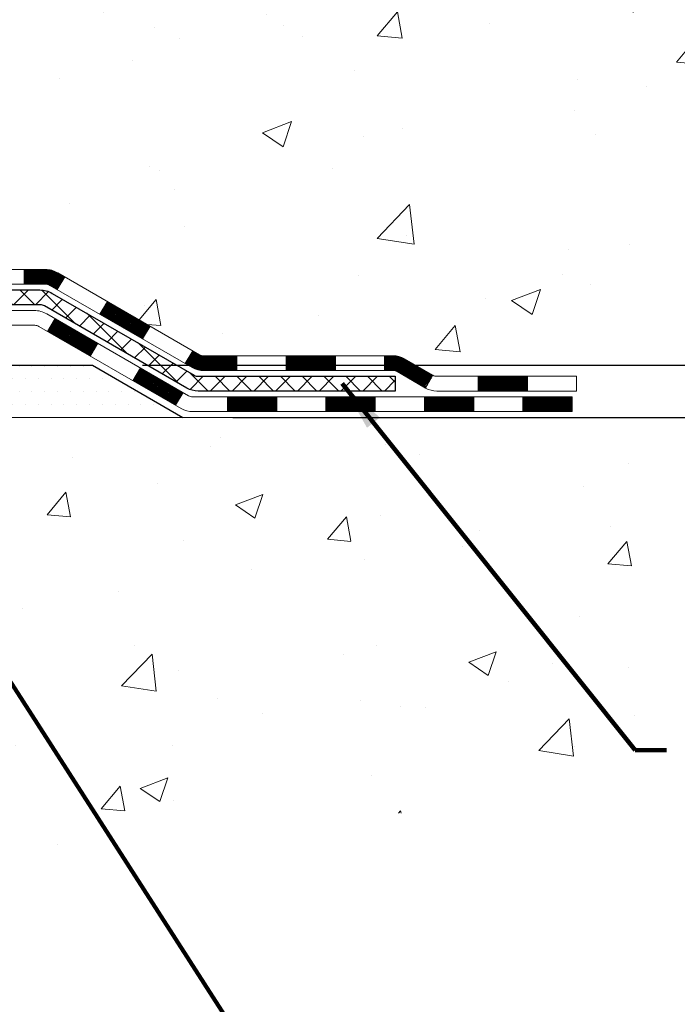
# Model space of a CAD drawing. Extents: x -308 to 3254, y -284 to 1977.
# Drawn here: x 20 to 23, y 7 to 11 of the extents above; entities that cross this region are included whole.
import ezdxf

# ---------------------------------------------------------------- set-up
doc = ezdxf.new("R2010")
doc.units = 0
doc.header["$LTSCALE"] = 5
doc.header["$MEASUREMENT"] = 0
doc.layers.get('DEFPOINTS').update_dxf_attribs({"linetype": 'CONTINUOUS'})
for name, color, linetype, lineweight in [('CONCRETE - H', 130, 'CONTINUOUS', 9), ('CONCRETE - L', 132, 'CONTINUOUS', 13), ('DECK COAT - H', 20, 'CONTINUOUS', 20), ('DECK COAT - L', 22, 'CONTINUOUS', 18), ('DIMS', 50, 'CONTINUOUS', 25), ('PVC SIDESHEET - H', 170, 'CONTINUOUS', 20), ('PVC SIDESHEET - L', 150, 'CONTINUOUS', 25), ('SETTING BED - H', 210, 'CONTINUOUS', 20), ('SETTING BED - L', 212, 'CONTINUOUS', 25), ('TEXT - 4', 241, 'CONTINUOUS', 25)]:
    doc.layers.add(name, color=color, linetype=linetype, lineweight=lineweight)
doc.styles.add('ROMANS', font='romans', dxfattribs={"width": 0.9})
doc.dimstyles.get("Standard").update_dxf_attribs({"dimtxt": 0.18, "dimasz": 0.18, "dimexe": 0.18, "dimexo": 0.0625, "dimgap": 0.09, "dimtad": 0, "dimtih": 1, "dimtoh": 1, "dimdec": 4, "dimzin": 0, "dimdsep": 46, "dimtxsty": 'Standard', "dimcen": 0.09, "dimadec": 0, "dimazin": 0, "dimtfac": 1, "dimtdec": 4, "dimtofl": 0, "dimtmove": 0, "dimatfit": 3, "dimfxl": 1, "dimtolj": 1, "dimtzin": 0, "dimarcsym": 0})
doc.dimstyles.new('STANDARD$0', dxfattribs={"dimtxt": 0.18, "dimasz": 0.18, "dimexe": 0.18, "dimexo": 0.0625, "dimgap": 0.09, "dimtad": 0, "dimtih": 1, "dimtoh": 1, "dimdec": 4, "dimzin": 0, "dimdsep": 46, "dimtxsty": 'Standard', "dimcen": 0.09, "dimadec": 0, "dimazin": 0, "dimtfac": 1, "dimtdec": 4, "dimtofl": 0, "dimtmove": 0, "dimatfit": 3, "dimfxl": 1, "dimtolj": 1, "dimtzin": 0, "dimarcsym": 0})

# ---------------------------------------------------------------- blocks, each defined once
blk = doc.blocks.new('*D5')
at = {"layer": 'DEFPOINTS', "color": 0, "transparency": 16777216}
for p in [(19.72809019037868, 16.26055977675401), (29.4314458929897, 16.260559776754), (20.52456194051946, 9.827392375118393)]:
    blk.add_point(p, dxfattribs=at)
at = {"layer": 'DIMS', "color": 0, "lineweight": -2, "transparency": 16777216}
for p, q in [((19.96809019037868, 16.26055977675401), (29.67144589298971, 16.260559776754)), ((29.4314458929897, 16.02055977675401), (29.4314458929897, 13.69869381323733)), ((29.4314458929897, 10.06739237511839), (29.4314458929897, 12.57869381323733)), ((20.76456194051946, 9.827392375118393), (29.67144589298971, 9.827392375118391))]:
    blk.add_line(p, q, dxfattribs=at)
at = {"layer": 'DIMS', "color": 0, "transparency": 16777216}
for points in [[(29.3914458929897, 16.02055977675401), (29.4714458929897, 16.02055977675401), (29.4314458929897, 16.260559776754)], [(29.3914458929897, 10.06739237511839), (29.4714458929897, 10.06739237511839), (29.4314458929897, 9.827392375118391)]]:
    blk.add_solid(points, dxfattribs=at)
at = {"layer": 'DIMS', "color": 0, "transparency": 16777216, "insert": (29.4314458929897, 13.13869381323734), "char_height": 0.24, "attachment_point": 5}
blk.add_mtext('\\A1;6 7/16 IN \\P [163.4mm]', dxfattribs=at)
blk = doc.blocks.new('*D6')
at = {"layer": 'DEFPOINTS', "color": 0, "transparency": 16777216}
for p in [(20.52456194052037, 9.827392375118393), (20.95757377638956, 9.577392875119143), (25.00016936049309, 9.577392875119143)]:
    blk.add_point(p, dxfattribs=at)
at = {"layer": 'DIMS', "color": 0, "lineweight": -2, "transparency": 16777216}
for p, q in [((25.00016936049309, 10.06739237511839), (25.00016936049309, 10.30739237511839)), ((25.24016936049309, 10.30739237511839), (25.00016936049309, 10.30739237511839)), ((20.76456194052037, 9.827392375118393), (25.24016936049309, 9.827392375118393)), ((21.19757377638956, 9.577392875119143), (25.24016936049309, 9.577392875119143)), ((25.00016936049309, 9.337392875119143), (25.00016936049309, 9.097392875119143))]:
    blk.add_line(p, q, dxfattribs=at)
at = {"layer": 'DIMS', "color": 0, "transparency": 16777216}
for points in [[(24.96016936049309, 10.06739237511839), (25.04016936049309, 10.06739237511839), (25.00016936049309, 9.827392375118393)], [(24.96016936049309, 9.337392875119143), (25.04016936049309, 9.337392875119143), (25.00016936049309, 9.577392875119143)]]:
    blk.add_solid(points, dxfattribs=at)
at = {"layer": 'DIMS', "color": 0, "transparency": 16777216, "insert": (26.24016936049308, 10.3073923751184), "char_height": 0.24, "attachment_point": 5}
blk.add_mtext('\\A1;1/4 IN \\P [6.4mm]', dxfattribs=at)

msp = doc.modelspace()

# ---------------------------------------------------------------- hatches: boundary and pattern name
at = {"layer": 'CONCRETE - H'}
h = msp.add_hatch(dxfattribs=at)
h.set_pattern_fill('AR-CONC', color=256, scale=0.2, style=0)
h.set_pattern_definition([(49.99999999999999, (0, 0), (1.434520365201507, -0.1255042699651902), [0.15, -1.65]), (355, (0, 0), (-0.277502667226, 1.504384267400024), [0.12, -1.32]), (100.45144446, (0.119543362, -0.010458688), (1.157017693454224, 1.378879981937259), [0.127480384, -1.402284224]), (46.18420000000002, (0, 0.4), (2.134482661343145, -0.3310385615861531), [0.225, -2.475]), (96.63563549, (0.17787349, 0.372413386), (1.869323891348457, 1.948237201549101), [0.191220684, -2.10342752]), (351.1841639899999, (0, 0.4), (1.869323890109546, 1.94823720053998), [0.18, -1.980000002]), (21, (0.2, 0.3), (1.193814104236923, -0.8052377813306777), [0.15, -1.65]), (326.0000000000001, (0.2, 0.3), (0.4866306638431634, 1.450300090093706), [0.12, -1.32]), (71.45144474, (0.299484508, 0.232896852), (1.680444753459942, 0.6450623056127077), [0.12748038, -1.402284224]), (37.50000000000001, (0, 0), (0.02431971063458134, 0.6657877076626231), [0, -1.304, 0, -1.34, 0, -1.325]), (7.499999999999999, (0, 0), (0.5261390748842972, 0.7888234237647205), [0, -0.764, 0, -1.274, 0, -0.505]), (327.5, (-0.446, 0), (1.067644872344818, -0.04510974346875951), [0, -0.5, 0, -1.56, 0, -2.07]), (317.5, (-0.646, 0), (1.166372338684772, 0.2002099646646355), [0, -0.65, 0, -1.036, 0, -1.47])])
edge = h.paths.add_edge_path()
edge.add_spline(control_points=[(24.52442254189279, 9.57739287512959), (25.17175129733451, 9.930285064847794), (26.54441877869067, 10.67859669039927), (27.29967399803505, 12.74993829371385), (27.45108007266501, 14.77796897114138), (26.38963691568969, 15.79298533400879), (25.72604021762052, 16.14985377589778), (25.52006032029334, 16.26062546182311)], knot_values=[0, 0, 0, 0, 2.142713554713728, 4.543646784869864, 6.290812571349411, 7.860448562044358, 8.56696427492926, 8.56696427492926, 8.56696427492926, 8.56696427492926], degree=3, periodic=0)
edge.add_line((25.52006032029328, 16.26062546182311), (19.72809019037869, 16.26062546182328))
edge.add_line((19.72809019037868, 16.26062546182328), (19.72809019037868, 16.26055977675401))
edge.add_line((19.72809019037868, 16.26055977675401), (17.66097039530106, 16.26055977675412))
edge.add_line((17.66097039530106, 16.26055977675406), (17.66097039530109, 15.63599976243137))
edge.add_arc((17.58223023782077, 15.63599976243137), 0.07874015748033258, 270.00000000001035, 359.99999999999227, ccw=False)
edge.add_line((17.58223023782077, 15.55725960495107), (17.38341134018285, 15.55725960495107))
edge.add_line((17.38341134018285, 15.55725960495107), (17.38341134018285, 15.6109534775415))
edge.add_line((17.38341134018285, 15.6109534775415), (17.31254559215105, 15.6109534775415))
edge.add_line((17.31254559215105, 15.6109534775415), (17.29366763527383, 15.61095347754144))
edge.add_line((17.29366763527385, 15.61095347754144), (17.29366763527398, 15.5617398751919))
edge.add_arc((17.02711120239732, 15.56173987519117), 0.2665564328766692, -48.19385059346871, 1.6041212802520022e-10, ccw=False)
edge.add_line((17.20480104621876, 15.36304752176346), (16.88958310576285, 15.15909929029038))
edge.add_arc((16.91096970239877, 15.1260446327617), 0.03937000000006449, 122.9031521393837, 186.6402612609608)
edge.add_line((16.87186380600477, 15.12149207664157), (16.87159970239871, 15.12149207664157))
edge.add_line((16.87159970239873, 15.12149207664157), (16.87159970239894, 15.05217283644458))
edge.add_line((16.87159970239892, 15.05217283644453), (16.8715997023987, 14.86971473548613))
edge.add_arc((16.93065470239947, 14.86971473548607), 0.05905500000076813, 179.9999999999276, 253.6672662413622)
edge.add_line((16.91404754991061, 14.81304291258175), (16.93733067692389, 14.80611331039836))
edge.add_line((16.93733067692389, 14.80611331039836), (16.9603882768956, 14.7988531460507))
edge.add_line((16.96038827689561, 14.7988531460507), (16.98306405708466, 14.79103333629274))
edge.add_line((16.98306405708466, 14.79103333629274), (17.00520172475009, 14.78242479787838))
edge.add_line((17.00520172475009, 14.78242479787838), (17.02664498715077, 14.77279844756151))
edge.add_line((17.02664498715077, 14.77279844756151), (17.04723755154575, 14.76192520209611))
edge.add_line((17.04723755154575, 14.76192520209611), (17.06682312519362, 14.74957597823618))
edge.add_line((17.06682312519362, 14.74957597823618), (17.08524544675149, 14.73552178069394))
edge.add_line((17.08524544675149, 14.73552178069394), (17.10239052855147, 14.71965204050827))
edge.add_line((17.10239052855148, 14.71965204050827), (17.1182701879645, 14.70220862148801))
edge.add_line((17.1182701879645, 14.70220862148801), (17.13291953933933, 14.68349865206511))
edge.add_line((17.13291953933933, 14.68349865206511), (17.14637369702493, 14.66382926067166))
edge.add_line((17.14637369702493, 14.66382926067166), (17.15866809458633, 14.64350550048766))
edge.add_line((17.15866809458633, 14.64350550048766), (17.16985377502689, 14.62273094652812))
edge.add_line((17.16985377502689, 14.62273094652812), (17.18000413250567, 14.60156386720496))
edge.add_line((17.18000413250567, 14.60156386720496), (17.18919359135927, 14.58004933538365))
edge.add_line((17.18919359135927, 14.58004933538365), (17.19749149908168, 14.5582177609935))
edge.add_line((17.19749149908168, 14.5582177609935), (17.20496494256551, 14.53609302489639))
edge.add_line((17.20496494256551, 14.53609302489639), (17.21168099835469, 14.51369897806524))
edge.add_line((17.21168099835469, 14.51369897806524), (17.21770674299361, 14.49105947147285))
edge.add_line((17.21770674299361, 14.49105947147285), (17.22310925302598, 14.46819835609199))
edge.add_line((17.22310925302598, 14.46819835609199), (17.22795560499591, 14.44513948289546))
edge.add_line((17.22795560499591, 14.44513948289546), (17.2323128754476, 14.42190670285618))
edge.add_line((17.2323128754476, 14.42190670285618), (17.23624814092474, 14.3985238669469))
edge.add_line((17.23624814092474, 14.3985238669469), (17.23982847797171, 14.37501482614039))
edge.add_line((17.23982847797173, 14.37501482614039), (17.24312096313245, 14.35140343140955))
edge.add_line((17.24312096313245, 14.35140343140961), (17.24619267295085, 14.32771353372715))
edge.add_line((17.24619267295085, 14.32771353372715), (17.24911068397111, 14.30396898406616))
edge.add_line((17.24911068397111, 14.3039689840661), (17.25275202950994, 14.27339237511569))
edge.add_line((17.25275202950994, 14.27339237511575), (17.25234999590566, 14.27339237511575))
edge.add_arc((17.19329513703067, 14.27326326850954), 0.05905500000221157, -6.739442727800224, 0.1252606812785757, ccw=False)
edge.add_line((17.25194207273712, 14.26633290361985), (17.24911068397111, 14.24255755295297))
edge.add_line((17.24911068397111, 14.24255755295292), (17.24619267295085, 14.21881300329193))
edge.add_line((17.24619267295087, 14.21881300329193), (17.24312096313245, 14.19512310560964))
edge.add_line((17.24312096313245, 14.19512310560964), (17.23982847797173, 14.17151171087869))
edge.add_line((17.23982847797173, 14.17151171087869), (17.23624814092477, 14.14800267007229))
edge.add_line((17.23624814092477, 14.14800267007229), (17.2323128754476, 14.1246198341629))
edge.add_line((17.2323128754476, 14.1246198341629), (17.22795560499591, 14.10138705412368))
edge.add_line((17.22795560499591, 14.10138705412368), (17.22310925302597, 14.0783281809272))
edge.add_line((17.22310925302598, 14.0783281809272), (17.21770674299361, 14.05546706554628))
edge.add_line((17.21770674299361, 14.05546706554628), (17.21168099835469, 14.03282755895384))
edge.add_line((17.21168099835469, 14.03282755895384), (17.20496494256551, 14.01043351212269))
edge.add_line((17.20496494256551, 14.01043351212269), (17.19749149908168, 13.98830877602563))
edge.add_line((17.19749149908168, 13.98830877602563), (17.18919359135927, 13.96647720163543))
edge.add_line((17.18919359135927, 13.96647720163543), (17.18000413250567, 13.94496266981412))
edge.add_line((17.18000413250567, 13.94496266981412), (17.16985377502689, 13.92379559049095))
edge.add_line((17.16985377502689, 13.92379559049095), (17.15866809458632, 13.90302103653147))
edge.add_line((17.15866809458632, 13.90302103653147), (17.14637369702473, 13.88269727634747))
edge.add_line((17.14637369702473, 13.88269727634747), (17.13291953933933, 13.86302788495408))
edge.add_line((17.13291953933933, 13.86302788495408), (17.1182701879645, 13.84431791553118))
edge.add_line((17.1182701879645, 13.84431791553118), (17.10239052855147, 13.82687449651087))
edge.add_line((17.10239052855147, 13.82687449651087), (17.08524544675149, 13.81100475632519))
edge.add_line((17.08524544675149, 13.81100475632519), (17.06682312519362, 13.79695055878295))
edge.add_line((17.06682312519362, 13.79695055878295), (17.04723755154576, 13.78460133492302))
edge.add_line((17.04723755154576, 13.78460133492302), (17.02664498715077, 13.77372808945762))
edge.add_line((17.02664498715077, 13.77372808945762), (17.00520172475009, 13.76410173914076))
edge.add_line((17.00520172475009, 13.76410173914076), (16.98306405708465, 13.75549320072639))
edge.add_line((16.98306405708465, 13.75549320072639), (16.9603882768956, 13.74767339096843))
edge.add_line((16.9603882768956, 13.74767339096843), (16.93733067692386, 13.74041322662077))
edge.add_line((16.93733067692388, 13.74041322662077), (16.91357040502399, 13.73334161497939))
edge.add_arc((16.92295984853153, 13.68775567913474), 0.04654287481681805, 101.6385820975212, 239.2441325894476)
edge.add_line((16.89915870240833, 13.64775887126916), (16.89915870242697, 10.19855945336889))
edge.add_arc((16.88934485309971, 10.17540537912305), 0.02514801767142094, 67.03035121044303, 390.6943356297688)
edge.add_line((16.91096970241711, 10.18824238363351), (18.76106877477758, 10.18824238363356))
edge.add_arc((18.76106877477758, 10.22761238363341), 0.03936999999985424, 270, 315.0000000000182)
edge.add_line((18.7889075687528, 10.19977358965821), (18.93420210794685, 10.34506812885235))
edge.add_arc((19.11430709731592, 10.16496313948335), 0.2547069186167222, 103.9020008910777, 135.0000000000178, ccw=False)
edge.add_arc((19.40359169039928, 8.996193366043713), 1.458745273114469, 90.00000000000227, 103.90200089107628, ccw=False)
edge.add_line((19.40359169039922, 10.45493863915817), (19.40359169039922, 10.48249763915817))
edge.add_arc((19.4035916903993, 8.996193366043542), 1.486304273114609, 90.00000000000246, 103.9020008910721)
edge.add_arc((19.1143070973159, 10.16496313948369), 0.2822659186164261, 103.9020008910712, 134.9999999999579)
edge.add_line((18.91471495216452, 10.36455528463534), (18.79834766536351, 10.24818799783452))
edge.add_arc((18.72008960363272, 10.32634682223352), 0.1106034631343079, 271.8560004943091, 315.0363508036606, ccw=False)
edge.add_line((18.72367179039907, 10.2158013836335), (17.0093947024168, 10.2158013836335))
edge.add_arc((17.00939470241678, 10.32603738363355), 0.1102360000000147, 179.9999999999686, 270, ccw=False)
edge.add_line((16.89915870241677, 10.3260373836336), (16.89915870241853, 13.5202809410045))
edge.add_line((16.89915870241855, 13.5202809410045), (16.97002470241836, 13.52028094100444))
edge.add_line((16.97002470241836, 13.52028094100444), (16.97002470241681, 10.32603738363355))
edge.add_arc((17.00939470241678, 10.32603738363355), 0.03936999999999102, 179.9999999999715, 270)
edge.add_line((17.00939470241678, 10.28666738363353), (18.72029980490078, 10.28666738363358))
edge.add_arc((18.72029980490078, 10.32603738363343), 0.03936999999985602, 269.9999999999896, 314.999999999947)
edge.add_line((18.74813859887597, 10.29819858965817), (18.86460512300884, 10.41466511379087))
edge.add_arc((19.11430709731593, 10.16496313948335), 0.3531319186167176, 103.9020008910793, 134.9999999999517, ccw=False)
edge.add_arc((19.40359169039928, 8.99619336604394), 1.55717027311419, 76.09799910894691, 103.90200089107879, ccw=False)
edge.add_arc((19.69287628348231, 10.1649631394842), 0.3531319186159859, 45.00000000002899, 76.09799910894708, ccw=False)
edge.add_line((19.94257825778897, 10.4146651137911), (20.05904478192201, 10.29819858965817))
edge.add_arc((20.08688357589719, 10.32603738363338), 0.03936999999984869, 225.0000000000311, 269.9999999999793)
edge.add_line((20.08688357589719, 10.28666738363353), (20.298324958457, 10.28666738363347))
edge.add_arc((20.29832495845694, 10.1666673836333), 0.1200000000001573, 60.00003267865179, 89.9999999999763, ccw=False)
edge.add_line((20.3583248991845, 10.27059046630853), (21.03841210478966, 9.877942452263483))
edge.add_arc((21.05809708534332, 9.912037883637822), 0.03937000000000079, 240.0000326786549, 270)
edge.add_line((21.05809708534332, 9.87266788363786), (21.96605502637217, 9.87266788363786))
edge.add_arc((21.96605502637219, 9.762431883638271), 0.1102359999995439, 60.00000000001222, 90, ccw=False)
edge.add_line((22.02117302637194, 9.857899060049476), (22.1569339339899, 9.779517463490834))
edge.add_arc((22.17661893398986, 9.813612883637859), 0.03936999999995282, 240.0000000000157, 270.0000000000103)
edge.add_line((22.17661893398987, 9.774242883637896), (22.84630263398978, 9.774242883637896))
edge.add_line((22.84630263398978, 9.774242883637896), (22.84630263398978, 9.70337688363793))
edge.add_line((22.84630263398978, 9.70337688363793), (22.84630263399015, 9.577392875124872))
edge.add_line((22.84630263399015, 9.577392875124872), (24.52442254189279, 9.57739287512959))
h.paths.add_polyline_path([(17.27145632690304, 14.1969282318845), (17.27076588940164, 14.19141162790419), (17.26825076062934, 14.17260326552855), (17.26553986314045, 14.15381461668784), (17.26259656714203, 14.13504936993189), (17.25938424284206, 14.1163112138106), (17.25586626044741, 14.09760383687404), (17.25200600270384, 14.07893095851648), (17.24776995613271, 14.06030393345554), (17.24313176500661, 14.04175172456519), (17.23806607923208, 14.02330576858765), (17.23254754871502, 14.0049975022651), (17.22655082336107, 13.98685836233977), (17.22241567244377, 13.97544672574548), (17.28804257261854, 13.9498446962433), (17.29134211836069, 13.95895827224371), (17.29713204846664, 13.97631207067974), (17.3025050028666, 13.99379737716453), (17.30748645150899, 14.0114061588481), (17.31210186434279, 14.02913038288057), (17.31637671131691, 14.04696201641195), (17.3203364623798, 14.06489302659247), (17.32400658748017, 14.08291538057216), (17.32741255656694, 14.10102104550111), (17.33057983958903, 14.11920198852943), (17.33353390649516, 14.13745017680731), (17.33630022723375, 14.15575757748451), (17.33890427175376, 14.17411615771152), (17.3409885690548, 14.18966174588724)], flags=16)
h.paths.add_polyline_path([(25.58016936049316, 9.927392375118416), (27.06016936049315, 9.927392375118416), (27.06016936049315, 10.68739237511841), (25.58016936049316, 10.68739237511841)], flags=25)
h.paths.add_polyline_path([(18.92604730799397, 13.37657014098426), (25.6186187365654, 13.37657014098426), (25.6186187365654, 14.13657014098426), (18.92604730799397, 14.13657014098426)], flags=24)
h.paths.add_polyline_path([(20.4693627614663, 11.43428371581128), (25.78364847575201, 11.43428371581128), (25.78364847575201, 12.59428371581128), (20.4693627614663, 12.59428371581128)], flags=24)
h = msp.add_hatch(dxfattribs=at)
h.set_pattern_fill('AR-CONC', color=256, scale=0.1875)
h.set_pattern_definition([(49.99999999999999, (-57.30520269368122, 458.5434088602482), (1.344862842376413, -0.1176602530923658), [0.140625, -1.546875]), (355, (-57.30520269368122, 458.5434088602482), (-0.260158750524375, 1.410360250687522), [0.1125, -1.2375]), (100.45144446, (-57.19313079180623, 458.5336038402482), (1.084704087613335, 1.29269998306618), [0.1195128599999999, -1.314641459999999]), (46.18420000000002, (-57.30520269368122, 458.9184088602482), (2.001077495009198, -0.3103486514870185), [0.2109374999999999, -2.320312499999998]), (96.63563549, (-57.13844629680622, 458.8925464096232), (1.752491148139178, 1.826472376452282), [0.17926939125, -1.9719633]), (351.1841639899999, (-57.30520269368122, 458.9184088602482), (1.7524911469777, 1.826472375506232), [0.16875, -1.856250001875]), (21, (-57.11770269368122, 458.8246588602482), (1.119200722722116, -0.7549104199975103), [0.140625, -1.546875]), (326.0000000000001, (-57.11770269368122, 458.8246588602482), (0.4562162473529657, 1.359656334462849), [0.1125, -1.2375]), (71.45144474, (-57.02443596743123, 458.7617496589982), (1.575416956368696, 0.6047459115119134), [0.11951285625, -1.31464146]), (37.50000000000001, (-57.30520269368122, 458.5434088602482), (0.02279972871992, 0.6241759759337091), [0, -1.2225, 0, -1.25625, 0, -1.2421875]), (7.499999999999999, (-57.30520269368122, 458.5434088602482), (0.4932553827040286, 0.7395219597794255), [0, -0.7162499999999999, 0, -1.194375, 0, -0.4734375]), (327.5, (-57.72332769368123, 458.5434088602482), (1.000917067823267, -0.04229038450196204), [0, -0.46875, 0, -1.4625, 0, -1.940625]), (317.5, (-57.91082769368123, 458.5434088602482), (1.093474067516974, 0.1876968418730957), [0, -0.609375, 0, -0.97125, 0, -1.378125])])
edge = h.paths.add_edge_path()
edge.add_line((24.52442254189279, 9.57739287512959), (19.63381548996514, 9.57739287511589))
edge.add_line((19.63381548996514, 9.57739287511589), (19.63381548996765, 8.761713532786075))
edge.add_line((19.63381548996765, 8.761713532786075), (19.36823106042172, 8.834889339083816))
edge.add_line((19.36823106042172, 8.834889339083816), (19.47848287521126, 8.731445058517352))
edge.add_line((19.47848287521126, 8.731445058517295), (19.16633287950319, 8.780542925197551))
edge.add_line((19.16633287950319, 8.780542925197551), (19.16633287950091, 9.577392875114583))
edge.add_line((19.16633287950091, 9.577392875114583), (16.22809019038112, 9.577392875106511))
edge.add_line((16.22809019038114, 9.577392875106511), (16.22809019038722, 7.564046285664404))
edge.add_spline(control_points=[(16.29336215085411, 7.564046285664404), (16.7067320736229, 7.579929176077144), (17.64735174819714, 7.47975682919224), (19.34466380307585, 7.154678820101253), (21.28054594538457, 7.840470392775728), (23.71987091063593, 7.500065352362242), (24.4038622735093, 8.940608145065028), (24.52442254189276, 9.57739287512959)], knot_values=[0, 0, 0, 0, 1.252906127532365, 2.819417216379572, 5.077251546939012, 7.401915055728718, 9.217154469637679, 9.217154469637679, 9.217154469637679, 9.217154469637679], degree=3, periodic=0)
h.paths.add_polyline_path([(22.99450902474837, 7.84252642548887), (28.21622331046262, 7.84252642548887), (28.21622331046262, 9.002526425488838), (22.99450902474837, 9.002526425488838)], flags=9)
h.paths.add_polyline_path([(21.69931157832647, 6.903281298780371), (25.33702586404075, 6.903281298780371), (25.33702586404075, 7.663281298780362), (21.69931157832647, 7.663281298780362)], flags=9)
h.paths.add_polyline_path([(17.19571523996058, 7.752719004664982), (20.58657238281772, 7.752719004664982), (20.58657238281772, 8.112719004664996), (17.19571523996058, 8.112719004664996)], flags=24)
at = {"layer": 'DECK COAT - H'}
h = msp.add_hatch(dxfattribs=at)
h.set_pattern_fill('ANSI31', color=256, scale=0.03937, style=0)
h.set_pattern_definition([(45, (-172.6145269792635, -151.7994855203248), (-0.003479849246914297, 0.003479849246914297), [])])
h.paths.add_polyline_path([(20.19790697589698, 10.28666738363302), (20.2983249584565, 10.28666738363302, -0.1316523525283877), (20.358324899184, 10.27059046630814), (20.39155983927614, 10.2514022899735), (20.35612683927613, 10.19003053370886), (20.32077238383064, 10.21044241119148, 0.1316523525285442), (20.30077240358807, 10.21580138363311), (20.19790697589698, 10.21580138363311)])
h.paths.add_polyline_path([(20.56069942752217, 10.07192065038674), (20.59613242752241, 10.13329240665132), (20.80070501576822, 10.01518252332932), (20.7652720157682, 9.953810767064738)])
h.paths.add_polyline_path([(21.00527760401403, 9.897072640007366), (21.0384121047891, 9.877942452263085, 0.1316523525284907), (21.05809708534295, 9.872667883637405), (21.21715188534264, 9.872667883637405), (21.21715188534264, 9.801801883637438), (21.05809708534272, 9.801801883637495, -0.131652352528452), (21.00297913979259, 9.816570675789364), (20.96984460401401, 9.835700883742788)])
h.paths.add_polyline_path([(21.45337188534288, 9.872667883637405), (21.68959188534265, 9.872667883637405), (21.68959188534265, 9.801801883637438), (21.45337188534288, 9.801801883637438)])
h.paths.add_polyline_path([(21.92581188534288, 9.872667883637405), (21.96605502637178, 9.872667883637405, -0.1316524975873674), (22.02117302637154, 9.857899060049022), (22.15693393398962, 9.779517463490322), (22.12150093398961, 9.718145707225744), (21.98574002637153, 9.796527303784444, 0.1316524975873194), (21.96605502637178, 9.801801883637381), (21.92581188534288, 9.801801883637381)])
h.paths.add_polyline_path([(22.37386263398932, 9.774242883637442), (22.61008263398955, 9.774242883637442), (22.61008263398955, 9.703376883637475), (22.37386263398932, 9.703376883637475)])
h.paths.add_polyline_path([(20.30985912442949, 9.989440303784534), (20.34529212442951, 10.05081206004911), (20.54986464531177, 9.932702060048939), (20.51443164531176, 9.871330303784362)])
h.paths.add_polyline_path([(20.75443716619358, 9.814592060048994), (20.95900968707539, 9.696482060048993), (20.92357668707538, 9.635110303784472), (20.71900416619357, 9.753220303784417)])
h.paths.add_polyline_path([(21.17188638681247, 9.675817883637421), (21.4081063868127, 9.675817883637421), (21.4081063868127, 9.604951883637455), (21.17188638681247, 9.604951883637455)])
h.paths.add_polyline_path([(21.64432638681248, 9.675817883637421), (21.88054638681271, 9.675817883637421), (21.88054638681271, 9.604951883637455), (21.64432638681248, 9.604951883637455)])
h.paths.add_polyline_path([(22.11676638681249, 9.675817883637478), (22.35298638681272, 9.675817883637478), (22.35298638681272, 9.604951883637455), (22.11676638681249, 9.604951883637455)])
h.paths.add_polyline_path([(22.58920638681249, 9.675817883637478), (22.82542638681272, 9.675817883637478), (22.82542638681272, 9.604951883637455), (22.58920638681249, 9.604951883637455)])
at = {"layer": 'PVC SIDESHEET - H'}
h = msp.add_hatch(dxfattribs=at)
h.set_pattern_fill('ANSI37', color=256, scale=0.59055, style=0)
h.set_pattern_definition([(45, (-167.5580887445854, -61.1864241531481), (-0.05219773870371446, 0.05219773870371446), []), (135, (-167.5580887445854, -61.1864241531481), (-0.05219773870371446, -0.05219773870371446), [])])
edge = h.paths.add_edge_path()
edge.add_line((16.80073370241664, 10.22761238363307), (16.80073370241732, 13.67723874936598))
edge.add_line((16.80073370241732, 13.67723874936598), (16.87159970241154, 13.67723874936598))
edge.add_line((16.87159970241143, 13.67723874936598), (16.87159970241655, 10.22761238363307))
edge.add_arc((16.91096970241662, 10.22761238363302), 0.0393699999999626, 179.9999999998759, 270.0000000000828)
edge.add_line((16.91096970241662, 10.18824238363305), (18.76106877477716, 10.18824238363311))
edge.add_arc((18.76106877477716, 10.22761238363296), 0.03936999999984891, 270, 315)
edge.add_line((18.78890756875236, 10.19977358965775), (18.9342021079465, 10.34506812885195))
edge.add_arc((19.1143070973155, 10.16496313948289), 0.254706918616741, 103.90200089107628, 135, ccw=False)
edge.add_arc((19.403591690399, 8.996193366043371), 1.458745273114345, 90.00000000000108, 103.90200089107782, ccw=False)
edge.add_line((19.40359169039877, 10.45493863915772), (19.40359169039877, 10.38407263915769))
edge.add_arc((19.403591690399, 8.996193366043315), 1.387879273114407, 90.00000000000233, 103.9020008910806)
edge.add_arc((19.1143070973155, 10.16496313948295), 0.1838409186166517, 103.9020008910817, 135.0000000000188)
edge.add_line((18.98431193710209, 10.2949582996963), (18.83901739790812, 10.14966376050222))
edge.add_arc((18.76106877477716, 10.22761238363302), 0.1102359999999386, 270, 315.0000000000314, ccw=False)
edge.add_line((18.76106877477716, 10.11737638363309), (16.91096970241662, 10.11737638363309))
edge.add_arc((16.91096970241662, 10.22761238363307), 0.1102359999999862, 180, 270, ccw=False)
edge = h.paths.add_edge_path()
edge.add_arc((19.40359169039877, 8.996193366043371), 1.458745273114317, 76.09799910893571, 89.99999999999659, ccw=False)
edge.add_arc((19.69287628348204, 10.16496313948323), 0.2547069186164286, 45.00000000000898, 76.09799910894549, ccw=False)
edge.add_line((19.87298127285086, 10.34506812885206), (20.01827581204518, 10.19977358965775))
edge.add_arc((20.04611460602038, 10.22761238363307), 0.03937000000000822, 225, 270)
edge.add_line((20.04611460602038, 10.18824238363305), (20.2719519183897, 10.18824238363305))
edge.add_arc((20.2719519183897, 10.06824238363305), 0.1200000000000045, 59.999999999999716, 90, ccw=False)
edge.add_line((20.33195191838988, 10.17216543208718), (21.01203814948812, 9.779517463490436))
edge.add_arc((21.03172314948799, 9.813612883637404), 0.03936999999997297, 239.9999999999132, 269.9999999999586)
edge.add_line((21.03172314948799, 9.774242883637442), (21.97660418607776, 9.774242883637442))
edge.add_line((21.97660418607776, 9.774242883637442), (21.97660418607776, 9.703376883637475))
edge.add_line((21.97660418607776, 9.703376883637475), (21.03172314948799, 9.703376883637475))
edge.add_arc((21.03172314948799, 9.813612883637347), 0.110235999999901, 239.9999999999919, 270.0000000000148, ccw=False)
edge.add_line((20.97660514948799, 9.718145707225858), (20.2943993663134, 10.11201739978446))
edge.add_arc((20.27439936631342, 10.07737638363312), 0.03999999999995874, 59.99999999999596, 90)
edge.add_line((20.27439936631342, 10.11737638363309), (20.04611460602032, 10.11737638363309))
edge.add_arc((20.04611460602038, 10.22761238363307), 0.1102359999999862, 225.0000000000313, 270, ccw=False)
edge.add_line((19.96816598288953, 10.14966376050216), (19.82287144369499, 10.29495829969665))
edge.add_arc((19.69287628348204, 10.1649631394834), 0.183840918616278, 45.0000000000407, 76.09799910895401)
edge.add_arc((19.40359169039877, 8.996193366043371), 1.387879273114349, 76.09799910893933, 89.9999999999953)
edge.add_line((19.40359169039877, 10.38407263915769), (19.40359169039877, 10.45493863915772))
at = {"layer": 'SETTING BED - H', "linetype": 'Continuous'}
h = msp.add_hatch(dxfattribs=at)
h.set_pattern_fill('DOTS', color=256, scale=0.9842500000000001, style=0)
h.set_pattern_definition([(7.016477563892661e-15, (0.2415748886269, 0.2263891092258632), (0.0307578125, 0.061515625), [0, -0.061515625])])
h.paths.add_polyline_path([(19.16633287950046, 9.577392875114128), (19.16633287950273, 8.780542925197096), (19.21073490929686, 8.773558959254046), (19.21073490929686, 9.991392375115481), (19.18484015939882, 9.991392375115481), (19.18484015939882, 9.827392375115494), (16.52993295827602, 9.827367352196063), (16.52957544254306, 9.577392875106739)])
h.paths.add_polyline_path([(19.59644847150159, 9.991392375115481), (19.62234322139895, 9.991392375115481), (19.62234322139895, 9.827392375115437), (20.52456194052249, 9.827392375117938), (20.95757377639003, 9.57739287511913), (19.63381548996469, 9.577392875115436), (19.63381548996719, 8.76171353278562), (19.59644847150159, 8.772009172894684)])

# ---------------------------------------------------------------- linework, layer by layer
at = {"layer": 'CONCRETE - L'}
msp.add_line((19.63381548996469, 9.577392875115436), (24.52442254189233, 9.577392875129135), dxfattribs=at)
at = {"layer": 'DECK COAT - L'}
for p, q in [((20.19790697589698, 10.28666738363307), (20.19790697589698, 10.21580138363305)), ((20.35612679313155, 10.1900304537844), (20.39155979313156, 10.25140221004904)), ((20.56069931401382, 10.0719204537844), (20.59613231401383, 10.13329221004898)), ((20.30985912442949, 9.98944030378442), (20.34529212442951, 10.050812060049)), ((20.76527183489563, 9.9538104537844), (20.80070483489564, 10.01518221004898)), ((20.51443164531176, 9.871330303784418), (20.54986464531177, 9.932702060048996)), ((20.96984435577744, 9.835700453784398), (21.00527735577745, 9.897072210048975)), ((21.21715188534264, 9.801801883637438), (21.21715188534264, 9.872667883637462)), ((21.45337188534288, 9.801801883637438), (21.45337188534288, 9.872667883637462)), ((21.68959188534265, 9.801801883637438), (21.68959188534265, 9.872667883637405)), ((21.92581188534288, 9.801801883637438), (21.92581188534288, 9.872667883637405)), ((20.71900416619357, 9.75322030378436), (20.75443716619358, 9.814592060048994)), ((22.15693393398962, 9.779517463490492), (22.12150093398961, 9.718145707225858)), ((22.37386263398932, 9.703376883637475), (22.37386263398932, 9.774242883637442)), ((22.61008263398955, 9.703376883637475), (22.61008263398955, 9.774242883637442)), ((20.92357668707538, 9.635110303784359), (20.95900968707539, 9.696482060048936)), ((21.17188638681247, 9.604951883637455), (21.17188638681247, 9.675817883637478)), ((21.4081063868127, 9.604951883637455), (21.4081063868127, 9.675817883637478)), ((21.64432638681248, 9.604951883637455), (21.64432638681248, 9.675817883637421)), ((21.88054638681271, 9.604951883637455), (21.88054638681271, 9.675817883637421)), ((22.11676638681249, 9.604951883637455), (22.11676638681249, 9.675817883637421)), ((22.35298638681272, 9.604951883637398), (22.35298638681272, 9.675817883637421)), ((22.58920638681249, 9.604951883637398), (22.58920638681249, 9.675817883637421))]:
    msp.add_line(p, q, dxfattribs=at)
for points in [[(20.08688357589674, 10.28666738363307), (20.2983249584565, 10.28666738363302, -0.1316523525283649), (20.358324899184, 10.27059046630814), (21.03841208534274, 9.877942463490456, 0.1316524975873946), (21.05809708534272, 9.872667883637405), (21.96605502637178, 9.872667883637405, -0.1316524975874045), (22.02117302637154, 9.857899060049022), (22.15693393398939, 9.779517463490436, 0.1316524975873946), (22.17661893398937, 9.774242883637442), (22.84630263398932, 9.774242883637442), (22.84630263398932, 9.703376883637475), (22.17661893398937, 9.703376883637475, -0.1316524975873946), (22.12150093398938, 9.718145707225858), (21.98574002637153, 9.796527303784444, 0.1316524975874045), (21.96605502637178, 9.801801883637381), (21.05809708534272, 9.801801883637495, -0.1316524975873946), (21.00297908534273, 9.816570707225878), (20.32077238383064, 10.21044241119148, 0.1316523525284855), (20.30077240358807, 10.21580138363311), (20.08688357589674, 10.21580138363305, -0.1989123673796998)], [(20.00534563614357, 10.08981738363303), (20.24557901912473, 10.08981738363303, -0.1316524975874019), (20.30557901912491, 10.07374043208716), (20.98566525022281, 9.681092463490472, 0.1316524975873946), (21.00535025022302, 9.675817883637421), (22.82542638681272, 9.675817883637478), (22.82542638681272, 9.604951883637455), (21.00535025022302, 9.604951883637455, -0.1316524975873946), (20.95023225022302, 9.619720707225838), (20.26802646704843, 10.01359239978439, 0.1316524975874622), (20.24802646704845, 10.01895138363301), (20.00534563614357, 10.01895138363307, -0.1989123673796998)]]:
    msp.add_lwpolyline(points, format="xyb", dxfattribs=at)
at = {"layer": 'PVC SIDESHEET - L'}
msp.add_lwpolyline([(20.04611460602038, 10.18824238363305), (20.2719519183897, 10.18824238363305, -0.1316524975874019), (20.33195191838988, 10.17216543208718), (21.01203814948801, 9.779517463490436, 0.1316524975873946), (21.03172314948799, 9.774242883637442), (21.97660418607776, 9.774242883637442), (21.97660418607776, 9.703376883637475), (21.03172314948799, 9.703376883637475, -0.1316524975873946), (20.97660514948799, 9.718145707225858), (20.29439936631363, 10.11201739978441, 0.1316524975875106), (20.27439936631342, 10.11737638363309), (20.04611460602038, 10.11737638363309, -0.1989123673796998)], format="xyb", dxfattribs=at)
at = {"layer": 'SETTING BED - L'}
for p, q in [((19.63381548996423, 9.827392375115437), (20.52456194052249, 9.827392375117938)), ((20.52456194052249, 9.827392375117938), (20.95757377638958, 9.57739287511913))]:
    msp.add_line(p, q, dxfattribs=at)

# ---------------------------------------------------------------- dimensions: what is measured, and where the dimension line sits
at = {"layer": 'DIMS'}
for base, p1, p2, dimstyle, override, picture, middle in [((29.4314458929897, 16.260559776754), (20.52456194051946, 9.827392375118393), (19.72809019037868, 16.26055977675401), 'STANDARD$0', {"dimtxt": 0.24, "dimasz": 0.24, "dimexe": 0.24, "dimexo": 0.24, "dimgap": 0.24, "dimlunit": 5, "dimpost": ' IN', "dimfrac": 2}, '*D5', (29.4314458929897, 13.13869381323734)), ((25.00016936049309, 9.577392875119143), (20.52456194052037, 9.827392375118393), (20.95757377638956, 9.577392875119143), 'Standard', {"dimtxt": 0.24, "dimasz": 0.24, "dimexe": 0.24, "dimexo": 0.24, "dimgap": 0.24, "dimlunit": 5, "dimpost": ' IN', "dimtmove": 1, "dimfrac": 2}, '*D6', (25.45545885814869, 10.04298907740917))]:
    dim = msp.add_linear_dim(base=base, p1=p1, p2=p2, angle=90, text='<> \\P[]', dimstyle=dimstyle, override=override, dxfattribs=at)
    dim.commit()
    dim.dimension.update_dxf_attribs({"geometry": picture, "text_midpoint": middle, "dimtype": 160})

# ---------------------------------------------------------------- leaders
at = {"layer": 'TEXT - 4'}
for points in [[(18.0150117903988, 10.25123438363303), (20.09613883036019, 12.41589058701231), (20.43870578797788, 12.41589058701231)], [(21.72233083631937, 9.739437894201018), (23.12674605834522, 7.981391819079377), (23.27701895809636, 7.98146657639883)], [(19.60639456665237, 9.124840859224136), (21.26551347657971, 6.544082063308551), (21.37900951390441, 6.544118037104553)]]:
    msp.add_leader(points, dimstyle='Standard', override={"dimtxt": 0.7, "dimasz": 0.24, "dimexe": 0.5, "dimexo": 0.5, "dimtih": 0, "dimtoh": 0, "dimtxsty": 'ROMANS', "dimdle": 0.05, "dimclrd": 256, "dimclre": 256, "dimclrt": 256, "dimtfac": 0.3, "dimlwd": 65535, "dimlwe": 65535}, dxfattribs=at)

doc.saveas('drawing.dxf')
